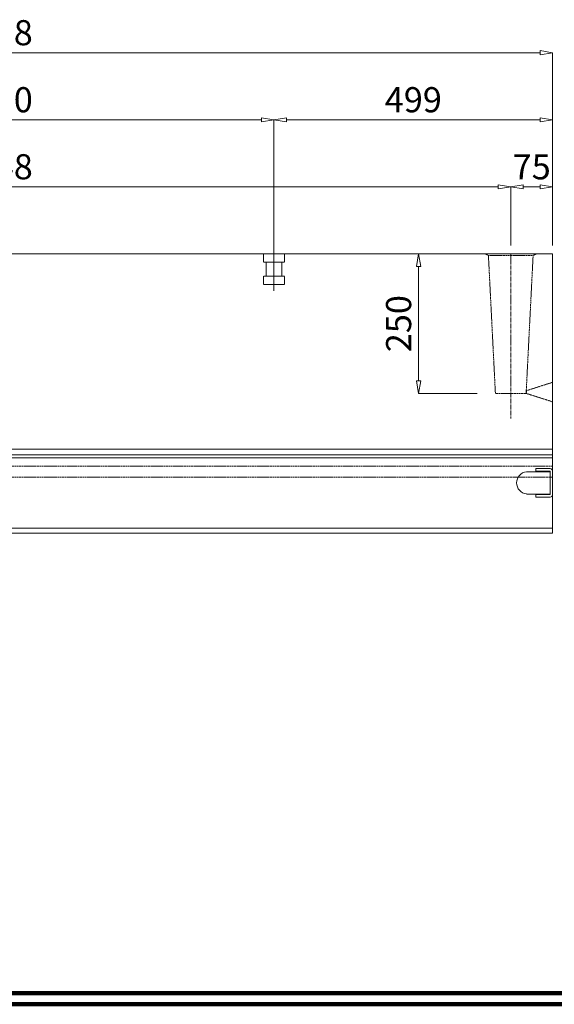
# Model space of a CAD drawing. Units: millimetres. Extents: x 12777 to 18317, y 887 to 4687.
# Drawn here: x 15510 to 16467, y 887 to 2650 of the extents above; entities that cross this region are included whole.
import ezdxf

# ---------------------------------------------------------------- set-up
doc = ezdxf.new("R2010")
doc.units = ezdxf.units.MM
for name, pattern in [('1TEN 07', [10.4, 7.5, -1.1, 0.7, -1.1]), ('HASEN 0.75', [1.4, 0.7, -0.7]), ('実線', [0]), ('点線', [2.5, 2, -0.5])]:
    doc.linetypes.add(name, pattern=pattern)
doc.layers.add('GR1_01', color=1, linetype='実線', lineweight=20)
doc.styles.add('DEFAULT', font='txt')

# ---------------------------------------------------------------- blocks, each defined once
blk = doc.blocks.new('BLKF023')
at = {"color": 0, "linetype": 'ByBlock', "lineweight": -2}
for p, q in [((16464.3, 2230.7), (14466.3, 2230.7)), ((14466.3, 2230.7), (14466.3, 1870.7)), ((16464.3, 1730.7), (16464.3, 2230.7)), ((14466.3, 1870.7), (14461.3, 1865.7)), ((14461.3, 1865.7), (14461.3, 1730.7)), ((14461.3, 1730.7), (16464.3, 1730.7))]:
    blk.add_line(p, q, dxfattribs=at)
blk = doc.blocks.new('BLKF024')
at = {"color": 0, "linetype": 'ByBlock', "lineweight": -2}
for p, q in [((14466.3, 2590.7), (14488.8, 2594.4)), ((14488.8, 2594.4), (14488.8, 2586.9)), ((16441.8, 2594.4), (16441.8, 2586.9)), ((16464.3, 2590.7), (16441.8, 2594.4)), ((14466.3, 2245.7), (14466.3, 2590.7)), ((14488.8, 2586.9), (14466.3, 2590.7)), ((16441.8, 2590.7), (14488.8, 2590.7)), ((16441.8, 2586.9), (16464.3, 2590.7)), ((16464.3, 2245.7), (16464.3, 2590.7))]:
    blk.add_line(p, q, dxfattribs=at)
at = {"color": 0, "linetype": 'ByBlock', "lineweight": -2, "insert": (15465.3, 2620.7), "char_height": 45, "attachment_point": 5, "style": 'DEFAULT'}
blk.add_mtext('1998', dxfattribs=at)
blk = doc.blocks.new('BLKF025')
at = {"color": 0, "linetype": 'ByBlock', "lineweight": -2}
for p, q in [((14541.3, 2350.7), (14563.8, 2354.4)), ((14541.3, 2245.7), (14541.3, 2350.7)), ((14563.8, 2346.9), (14541.3, 2350.7)), ((14563.8, 2354.4), (14563.8, 2346.9)), ((16366.8, 2350.7), (14563.8, 2350.7)), ((16366.8, 2354.4), (16366.8, 2346.9)), ((16389.3, 2350.7), (16366.8, 2354.4)), ((16366.8, 2346.9), (16389.3, 2350.7)), ((16389.3, 2245.7), (16389.3, 2350.7))]:
    blk.add_line(p, q, dxfattribs=at)
at = {"color": 0, "linetype": 'ByBlock', "lineweight": -2, "insert": (15465.3, 2380.7), "char_height": 45, "attachment_point": 5, "style": 'DEFAULT'}
blk.add_mtext('1848', dxfattribs=at)
blk = doc.blocks.new('BLKF026')
at = {"color": 0, "linetype": 'ByBlock', "lineweight": -2}
for p, q in [((14965.3, 2470.7), (14987.8, 2474.4)), ((14965.3, 2245.7), (14965.3, 2470.7)), ((14987.8, 2466.9), (14965.3, 2470.7)), ((14987.8, 2474.4), (14987.8, 2466.9)), ((15942.8, 2470.7), (14987.8, 2470.7)), ((15942.8, 2474.4), (15942.8, 2466.9)), ((15965.3, 2470.7), (15942.8, 2474.4)), ((15942.8, 2466.9), (15965.3, 2470.7)), ((15965.3, 2245.7), (15965.3, 2470.7))]:
    blk.add_line(p, q, dxfattribs=at)
at = {"color": 0, "linetype": 'ByBlock', "lineweight": -2, "insert": (15465.3, 2500.7), "char_height": 45, "attachment_point": 5, "style": 'DEFAULT'}
blk.add_mtext('1000', dxfattribs=at)
blk = doc.blocks.new('BLKF044')
at = {"color": 0, "linetype": 'ByBlock', "lineweight": -2}
for p, q in [((16434.3, 1841.7), (16434.3, 1846.2)), ((16434.3, 1846.2), (16459.8, 1846.2)), ((16459.8, 1841.7), (16434.3, 1841.7)), ((16459.8, 1799.7), (16459.8, 1841.7)), ((16464.3, 1841.7), (16464.3, 1799.7)), ((16434.3, 1795.2), (16434.3, 1799.7)), ((16434.3, 1799.7), (16459.8, 1799.7)), ((16459.8, 1795.2), (16434.3, 1795.2))]:
    blk.add_line(p, q, dxfattribs=at)
for centre, start, end in [((16459.8, 1841.7), 0, 90), ((16459.8, 1799.7), 270, 0)]:
    blk.add_arc(centre, 4.5, start, end, dxfattribs=at)
blk = doc.blocks.new('BLKF045')
at = {"color": 0, "linetype": 'ByBlock', "lineweight": -2}
for p, q in [((16417.5, 1840.7), (16459.8, 1840.7)), ((16459.8, 1840.7), (16459.8, 1800.7)), ((16459.8, 1800.7), (16417.5, 1800.7))]:
    blk.add_line(p, q, dxfattribs=at)
blk.add_arc((16419.9, 1820.7), 20.1, 96.9574, 263.0426, dxfattribs=at)
blk = doc.blocks.new('BLKF046')
at = {"color": 0, "linetype": 'ByBlock', "lineweight": -2}
for p, q in [((16389.3, 2350.7), (16411.8, 2354.4)), ((16389.3, 2245.7), (16389.3, 2350.7)), ((16411.8, 2346.9), (16389.3, 2350.7)), ((16411.8, 2354.4), (16411.8, 2346.9)), ((16441.8, 2350.7), (16411.8, 2350.7)), ((16441.8, 2354.4), (16441.8, 2346.9)), ((16464.3, 2350.7), (16441.8, 2354.4)), ((16441.8, 2346.9), (16464.3, 2350.7)), ((16464.3, 2245.7), (16464.3, 2350.7))]:
    blk.add_line(p, q, dxfattribs=at)
at = {"color": 0, "linetype": 'ByBlock', "lineweight": -2, "insert": (16426.8, 2380.7), "char_height": 45, "attachment_point": 5, "style": 'DEFAULT'}
blk.add_mtext('75', dxfattribs=at)
blk = doc.blocks.new('BLKF047')
at = {"color": 0, "linetype": 'ByBlock', "lineweight": -2}
for p, q in [((15965.3, 2470.7), (15987.8, 2474.4)), ((15965.3, 2245.7), (15965.3, 2470.7)), ((15987.8, 2466.9), (15965.3, 2470.7)), ((15987.8, 2474.4), (15987.8, 2466.9)), ((16441.8, 2470.7), (15987.8, 2470.7)), ((16441.8, 2474.4), (16441.8, 2466.9)), ((16464.3, 2470.7), (16441.8, 2474.4)), ((16441.8, 2466.9), (16464.3, 2470.7)), ((16464.3, 2245.7), (16464.3, 2470.7))]:
    blk.add_line(p, q, dxfattribs=at)
at = {"color": 0, "linetype": 'ByBlock', "lineweight": -2, "insert": (16214.8, 2500.7), "char_height": 45, "attachment_point": 5, "style": 'DEFAULT'}
blk.add_mtext('499', dxfattribs=at)
blk = doc.blocks.new('BLKF051')
at = {"color": 0, "linetype": 'ByBlock', "lineweight": -2}
for p, q in [((16224.3, 2230.7), (16220.5, 2208.2)), ((16329.3, 2230.7), (16224.3, 2230.7)), ((16228, 2208.2), (16224.3, 2230.7)), ((16220.5, 2208.2), (16228, 2208.2)), ((16224.3, 2208.2), (16224.3, 2003.2)), ((16220.5, 2003.2), (16228, 2003.2)), ((16224.3, 1980.7), (16220.5, 2003.2)), ((16228, 2003.2), (16224.3, 1980.7)), ((16329.3, 1980.7), (16224.3, 1980.7))]:
    blk.add_line(p, q, dxfattribs=at)
at = {"color": 0, "linetype": 'ByBlock', "lineweight": -2, "insert": (16194.3, 2105.7), "char_height": 45, "attachment_point": 5, "rotation": 90, "style": 'DEFAULT'}
blk.add_mtext('250', dxfattribs=at)
blk = doc.blocks.new('BLKF106')
at = {"color": 0, "linetype": 'ByBlock', "lineweight": -2}
for p, q in [((14466.3, 2230.7), (16464.3, 2230.7)), ((14466.3, 1880.7), (14466.3, 2230.7)), ((16464.3, 2230.7), (16464.3, 1880.7)), ((16464.3, 1880.7), (14466.3, 1880.7))]:
    blk.add_line(p, q, dxfattribs=at)
blk = doc.blocks.new('BLKF111')
at = {"color": 0, "linetype": 'ByBlock', "lineweight": -2}
for p, q in [((16349.3, 2227.5), (16343.7, 2230.7)), ((16343.7, 2230.7), (16434.8, 2230.7)), ((16361.8, 1980.7), (16349.3, 2227.5)), ((16429.3, 2227.5), (16416.8, 1980.7)), ((16434.8, 2230.7), (16429.3, 2227.5)), ((16416.8, 1980.7), (16361.8, 1980.7))]:
    blk.add_line(p, q, dxfattribs=at)
blk = doc.blocks.new('BLKF113')
at = {"color": 0, "linetype": 'ByBlock', "lineweight": -2}
for p, q in [((14466.3, 2230.7), (16464.3, 2230.7)), ((14466.3, 1880.7), (14466.3, 2230.7)), ((16464.3, 2230.7), (16464.3, 1880.7)), ((16464.3, 1880.7), (14466.3, 1880.7))]:
    blk.add_line(p, q, dxfattribs=at)
blk = doc.blocks.new('BLKF504')
at = {"color": 0, "linetype": 'ByBlock', "lineweight": -2}
for p, q in [((16464.3, 2000.7), (16417.3, 1985.7)), ((16464.3, 1965.7), (16464.3, 2000.7)), ((16417.3, 1985.7), (16417.3, 1980.7)), ((16417.3, 1980.7), (16464.3, 1965.7))]:
    blk.add_line(p, q, dxfattribs=at)

msp = doc.modelspace()

# ---------------------------------------------------------------- linework, layer by layer
at = {"layer": 'GR1_01', "color": 7, "linetype": '点線'}
for p, q in [((15965.3, 2245.4), (15965.3, 2164.4)), ((15946.5, 2230.7), (15946.5, 2215.7)), ((15984.1, 2215.7), (15984.1, 2230.7)), ((15946.5, 2215.7), (15984.1, 2215.7)), ((15951.5, 2215.7), (15951.5, 2190.7)), ((15979.1, 2215.7), (15979.1, 2190.7)), ((15946.5, 2190.7), (15946.5, 2175.7)), ((15984.1, 2190.7), (15946.5, 2190.7)), ((15984.1, 2175.7), (15984.1, 2190.7)), ((15946.5, 2175.7), (15984.1, 2175.7))]:
    msp.add_line(p, q, dxfattribs=at)
at = {"layer": 'GR1_01', "color": 2, "linetype": 'HASEN 0.75'}
for p, q in [((16429.3, 2227.5), (16349.3, 2227.5)), ((16464.3, 1850.7), (14721.3, 1850.7)), ((16464.3, 1830.7), (14721.3, 1830.7))]:
    msp.add_line(p, q, dxfattribs=at)
at = {"layer": 'GR1_01', "linetype": '1TEN 07'}
msp.add_line((16389.3, 2230.7), (16389.3, 1935.7), dxfattribs=at)
at = {"layer": 'GR1_01', "color": 2}
for p, q in [((14466.3, 1880.7), (16464.3, 1880.7)), ((14466.3, 1870.7), (16464.3, 1870.7)), ((14461.3, 1865.7), (16464.3, 1865.7)), ((16464.3, 1739.7), (14461.3, 1739.7))]:
    msp.add_line(p, q, dxfattribs=at)
at = {"layer": 'GR1_01', "color": 3, "lineweight": 100}
for p, q in [((12796.9, 907.2), (18296.9, 907.2)), ((12776.9, 887.2), (18316.9, 887.2))]:
    msp.add_line(p, q, dxfattribs=at)

# ---------------------------------------------------------------- block references
at = {"layer": 'GR1_01'}
for name in ['BLKF024', 'BLKF026', 'BLKF047', 'BLKF025', 'BLKF046', 'BLKF051']:
    msp.add_blockref(name, (0, 0), dxfattribs=at)
at = {"layer": 'GR1_01', "color": 2}
for name in ['BLKF023', 'BLKF045']:
    msp.add_blockref(name, (0, 0), dxfattribs=at)
at = {"layer": 'GR1_01', "color": 254}
for name in ['BLKF106', 'BLKF113']:
    msp.add_blockref(name, (0, 0), dxfattribs=at)
at = {"layer": 'GR1_01', "color": 2, "linetype": 'HASEN 0.75'}
for name in ['BLKF111', 'BLKF504']:
    msp.add_blockref(name, (0, 0), dxfattribs=at)
at = {"layer": 'GR1_01', "color": 4}
msp.add_blockref('BLKF044', (0, 0), dxfattribs=at)

doc.saveas('drawing.dxf')
